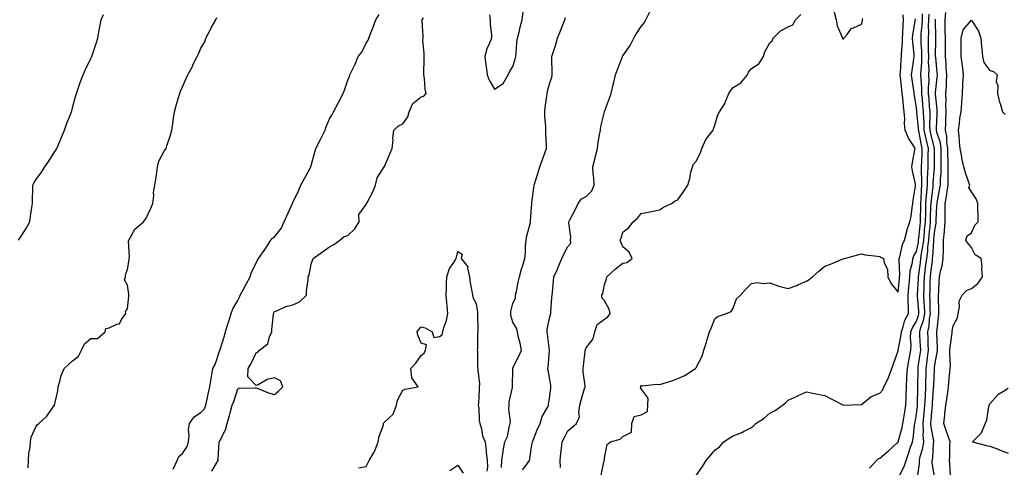
# Model space of a CAD drawing. Units: inches. Extents: x 944723 to 947363, y 7311098 to 7313738.
# Drawn here: x 945619 to 946156, y 7313128 to 7313372 of the extents above; entities that cross this region are included whole.
import ezdxf

# ---------------------------------------------------------------- set-up
doc = ezdxf.new("R2010")
doc.units = ezdxf.units.IN
doc.header["$MEASUREMENT"] = 0
doc.layers.add('Contour_94477311', color=7, linetype='Continuous', true_color=0xae5959)

msp = doc.modelspace()

# ---------------------------------------------------------------- linework, layer by layer
at = {"layer": 'Contour_94477311'}
for points in [[(945618.65, 7313251.92, 3241), (945619.61, 7313253.48, 3241), (945622.3, 7313257.68, 3241), (945624.69, 7313261.92, 3241), (945625.03, 7313264.94, 3241), (945625.91, 7313269.78, 3241), (945626.18, 7313271.92, 3241), (945626.22, 7313273.75, 3241), (945626.35, 7313280.22, 3241), (945626.39, 7313281.92, 3241), (945626.97, 7313283.01, 3241), (945628.05, 7313284.71, 3241), (945631.06, 7313288.91, 3241), (945632.93, 7313291.92, 3241), (945635.02, 7313294.95, 3241), (945638.05, 7313299.77, 3241), (945638.97, 7313301.01, 3241), (945639.51, 7313301.92, 3241), (945640.55, 7313304.42, 3241), (945642, 7313307.97, 3241), (945643.67, 7313311.92, 3241), (945644.8, 7313315.17, 3241), (945647.13, 7313321, 3241), (945647.47, 7313321.92, 3241), (945647.6, 7313322.37, 3241), (945648.05, 7313323.96, 3241), (945649.68, 7313330.28, 3241), (945650.11, 7313331.92, 3241), (945651.3, 7313335.17, 3241), (945652.21, 7313337.76, 3241), (945653.77, 7313341.92, 3241), (945655.05, 7313344.92, 3241), (945658.05, 7313350.88, 3241), (945658.36, 7313351.6, 3241), (945658.51, 7313351.92, 3241), (945658.71, 7313352.58, 3241), (945660.9, 7313359.06, 3241), (945661.74, 7313361.92, 3241), (945662.63, 7313366.51, 3241), (945662.79, 7313367.18, 3241), (945663.65, 7313371.92, 3241), (945664.99, 7313374.97, 3241)], [(945702.86, 7313127.11, 3239), (945705.13, 7313131.92, 3239), (945705.93, 7313134.04, 3239), (945708.05, 7313135.73, 3239), (945710.54, 7313139.43, 3239), (945711.19, 7313141.92, 3239), (945711.54, 7313145.41, 3239), (945711.21, 7313148.75, 3239), (945711.7, 7313151.92, 3239), (945714.36, 7313155.62, 3239), (945718.05, 7313158.05, 3239), (945719.92, 7313160.05, 3239), (945720.71, 7313161.92, 3239), (945721.46, 7313165.32, 3239), (945721.95, 7313168.02, 3239), (945722.89, 7313171.92, 3239), (945723.59, 7313176.38, 3239), (945723.81, 7313177.68, 3239), (945724.49, 7313181.92, 3239), (945725.79, 7313184.18, 3239), (945728.05, 7313191.34, 3239), (945728.26, 7313191.71, 3239), (945728.37, 7313191.92, 3239), (945728.5, 7313192.36, 3239), (945730.68, 7313199.3, 3239), (945731.32, 7313201.92, 3239), (945732.92, 7313206.79, 3239), (945732.98, 7313206.98, 3239), (945734.57, 7313211.92, 3239), (945735.43, 7313214.54, 3239), (945738.05, 7313219.06, 3239), (945739.1, 7313220.86, 3239), (945739.44, 7313221.92, 3239), (945741.04, 7313224.91, 3239), (945742.43, 7313227.54, 3239), (945744.86, 7313231.92, 3239), (945745.56, 7313234.41, 3239), (945748.05, 7313239.39, 3239), (945748.9, 7313241.07, 3239), (945749.42, 7313241.92, 3239), (945752.47, 7313246.34, 3239), (945752.95, 7313247.02, 3239), (945756.2, 7313251.92, 3239), (945756.97, 7313253.01, 3239), (945758.05, 7313253.78, 3239), (945761.7, 7313258.26, 3239), (945763.3, 7313261.92, 3239), (945764.77, 7313265.2, 3239), (945767.71, 7313271.57, 3239), (945767.86, 7313271.92, 3239), (945767.9, 7313272.07, 3239), (945768.05, 7313272.4, 3239), (945771.15, 7313278.83, 3239), (945772.47, 7313281.92, 3239), (945774.45, 7313285.52, 3239), (945777.66, 7313291.52, 3239), (945777.86, 7313291.92, 3239), (945777.91, 7313292.05, 3239), (945778.05, 7313292.53, 3239), (945780.07, 7313299.89, 3239), (945780.57, 7313301.92, 3239), (945783.26, 7313306.72, 3239), (945783.58, 7313307.44, 3239), (945785.74, 7313311.92, 3239), (945786.33, 7313313.64, 3239), (945788.05, 7313317.97, 3239), (945789.58, 7313320.39, 3239), (945790.27, 7313321.92, 3239), (945793.01, 7313326.88, 3239), (945793.04, 7313326.93, 3239), (945795.52, 7313331.92, 3239), (945796.29, 7313333.68, 3239), (945798.05, 7313339.17, 3239), (945798.96, 7313341.01, 3239), (945799.25, 7313341.92, 3239), (945800.25, 7313344.12, 3239), (945802.08, 7313347.89, 3239), (945803.7, 7313351.92, 3239), (945805.63, 7313354.34, 3239), (945808.05, 7313359.28, 3239), (945809.12, 7313360.85, 3239), (945809.54, 7313361.92, 3239), (945810.47, 7313364.34, 3239), (945811.95, 7313368.03, 3239), (945813.34, 7313371.92, 3239), (945815.11, 7313374.85, 3239)], [(945875.23, 7313374.75, 3238), (945875.68, 7313371.92, 3238), (945875.76, 7313369.62, 3238), (945876.31, 7313363.66, 3238), (945876.37, 7313361.92, 3238), (945875.39, 7313359.27, 3238), (945873.85, 7313356.12, 3238), (945872.82, 7313351.92, 3238), (945873.38, 7313347.25, 3238), (945873.48, 7313346.49, 3238), (945874.05, 7313341.92, 3238), (945875.18, 7313339.05, 3238), (945878.05, 7313334.2, 3238), (945882.73, 7313337.25, 3238), (945885.53, 7313341.92, 3238), (945886.25, 7313343.71, 3238), (945888.05, 7313346.46, 3238), (945889.39, 7313350.58, 3238), (945889.66, 7313351.92, 3238), (945889.89, 7313353.75, 3238), (945890.27, 7313359.7, 3238), (945890.58, 7313361.92, 3238), (945891.43, 7313365.3, 3238), (945891.96, 7313368.01, 3238), (945893.11, 7313371.92, 3238), (945893.75, 7313376.22, 3238)], [(945893.31, 7313126.66, 3236), (945894.88, 7313128.75, 3236), (945897.03, 7313131.92, 3236), (945897.22, 7313132.76, 3236), (945898.05, 7313137.97, 3236), (945898.61, 7313141.36, 3236), (945898.67, 7313141.92, 3236), (945899.11, 7313142.98, 3236), (945901.33, 7313148.63, 3236), (945902.84, 7313151.92, 3236), (945904.09, 7313155.88, 3236), (945906.9, 7313160.77, 3236), (945907.44, 7313161.92, 3236), (945907.49, 7313162.48, 3236), (945908.05, 7313165.58, 3236), (945908.69, 7313171.28, 3236), (945908.77, 7313171.92, 3236), (945908.83, 7313172.7, 3236), (945908.05, 7313177.13, 3236), (945907.21, 7313181.08, 3236), (945907.14, 7313181.92, 3236), (945907.38, 7313182.6, 3236), (945907.95, 7313191.83, 3236), (945907.97, 7313191.92, 3236), (945907.96, 7313192, 3236), (945906.86, 7313200.73, 3236), (945906.72, 7313201.92, 3236), (945906.8, 7313203.17, 3236), (945908.05, 7313209.35, 3236), (945908.59, 7313211.38, 3236), (945908.67, 7313211.92, 3236), (945908.77, 7313212.64, 3236), (945909.3, 7313220.67, 3236), (945909.51, 7313221.92, 3236), (945909.66, 7313223.53, 3236), (945910.24, 7313229.73, 3236), (945910.43, 7313231.92, 3236), (945912.33, 7313236.19, 3236), (945912.78, 7313237.19, 3236), (945914.79, 7313241.92, 3236), (945915.74, 7313244.24, 3236), (945918.05, 7313248.45, 3236), (945919.66, 7313250.31, 3236), (945919.51, 7313251.92, 3236), (945919.66, 7313253.53, 3236), (945918.55, 7313261.43, 3236), (945918.62, 7313261.92, 3236), (945919.18, 7313263.06, 3236), (945921.81, 7313268.16, 3236), (945923.58, 7313271.92, 3236), (945925.5, 7313274.47, 3236), (945928.05, 7313275.65, 3236), (945931.16, 7313278.81, 3236), (945932.37, 7313281.92, 3236), (945932.27, 7313286.14, 3236), (945931.84, 7313288.13, 3236), (945931.71, 7313291.92, 3236), (945932.87, 7313296.74, 3236), (945932.94, 7313297.03, 3236), (945934.12, 7313301.92, 3236), (945934.58, 7313305.39, 3236), (945935.36, 7313309.23, 3236), (945935.76, 7313311.92, 3236), (945936.08, 7313313.89, 3236), (945938.05, 7313321.86, 3236), (945938.06, 7313321.91, 3236), (945938.07, 7313321.92, 3236), (945938.08, 7313321.95, 3236), (945940.64, 7313329.34, 3236), (945941.71, 7313331.92, 3236), (945942.75, 7313336.62, 3236), (945942.84, 7313337.13, 3236), (945943.97, 7313341.92, 3236), (945945.05, 7313344.92, 3236), (945947.66, 7313351.53, 3236), (945947.81, 7313351.92, 3236), (945947.88, 7313352.09, 3236), (945948.05, 7313352.39, 3236), (945952, 7313357.97, 3236), (945954.07, 7313361.92, 3236), (945955.52, 7313364.44, 3236), (945958.05, 7313368.31, 3236), (945959.64, 7313370.32, 3236), (945960.53, 7313371.92, 3236), (945962.87, 7313376.74, 3236)], [(945914.09, 7313127.96, 3235), (945913.78, 7313131.92, 3235), (945914.2, 7313135.77, 3235), (945914.56, 7313138.43, 3235), (945914.95, 7313141.92, 3235), (945916.04, 7313143.93, 3235), (945918.05, 7313148.04, 3235), (945920.1, 7313149.87, 3235), (945922.67, 7313151.92, 3235), (945924.28, 7313155.69, 3235), (945923.92, 7313157.78, 3235), (945924.63, 7313161.92, 3235), (945925.23, 7313164.74, 3235), (945927.17, 7313171.04, 3235), (945927.39, 7313171.92, 3235), (945927.44, 7313172.53, 3235), (945926.34, 7313180.21, 3235), (945926.45, 7313181.92, 3235), (945926.58, 7313183.39, 3235), (945927.5, 7313191.37, 3235), (945927.55, 7313191.92, 3235), (945927.58, 7313192.38, 3235), (945928.05, 7313193.22, 3235), (945931.78, 7313198.19, 3235), (945932.67, 7313201.92, 3235), (945933.98, 7313206, 3235), (945938.05, 7313208.86, 3235), (945939.87, 7313210.1, 3235), (945941.05, 7313211.92, 3235), (945940.45, 7313214.33, 3235), (945938.05, 7313218.77, 3235), (945936.63, 7313220.5, 3235), (945936.61, 7313221.92, 3235), (945937.07, 7313222.9, 3235), (945938.05, 7313227.79, 3235), (945939.07, 7313230.9, 3235), (945939.22, 7313231.92, 3235), (945943.87, 7313236.1, 3235), (945948.05, 7313239.43, 3235), (945950.18, 7313239.8, 3235), (945953.08, 7313241.92, 3235), (945951.5, 7313245.37, 3235), (945948.05, 7313248.3, 3235), (945946.88, 7313250.74, 3235), (945946.45, 7313251.92, 3235), (945947.01, 7313252.96, 3235), (945948.05, 7313256.3, 3235), (945951.24, 7313258.72, 3235), (945953.71, 7313261.92, 3235), (945956.06, 7313263.91, 3235), (945958.05, 7313266.42, 3235), (945962.64, 7313267.33, 3235), (945963.66, 7313267.53, 3235), (945968.05, 7313268.4, 3235), (945970.11, 7313269.86, 3235), (945974.5, 7313271.92, 3235), (945976.6, 7313273.36, 3235), (945978.05, 7313273.88, 3235), (945981.28, 7313278.69, 3235), (945983.39, 7313281.92, 3235), (945984.46, 7313285.52, 3235), (945985.14, 7313289.01, 3235), (945985.88, 7313291.92, 3235), (945986.57, 7313293.41, 3235), (945988.05, 7313294.89, 3235), (945990.41, 7313299.55, 3235), (945990.98, 7313301.92, 3235), (945993.19, 7313306.79, 3235), (945994.45, 7313308.32, 3235), (945997.21, 7313311.92, 3235), (945997.47, 7313312.5, 3235), (945998.05, 7313314.63, 3235), (945999.77, 7313320.2, 3235), (946000.76, 7313321.92, 3235), (946003.5, 7313326.47, 3235), (946004.05, 7313327.92, 3235), (946005.86, 7313331.92, 3235), (946006.68, 7313333.29, 3235), (946008.05, 7313335.05, 3235), (946012.24, 7313337.73, 3235), (946015.95, 7313341.92, 3235), (946016.44, 7313343.53, 3235), (946018.05, 7313345.4, 3235), (946022.04, 7313347.93, 3235), (946024.68, 7313351.92, 3235), (946025.36, 7313354.61, 3235), (946028.05, 7313359.39, 3235), (946029.37, 7313360.61, 3235), (946029.88, 7313361.92, 3235), (946034.02, 7313365.95, 3235), (946038.05, 7313368.18, 3235), (946040.65, 7313369.33, 3235), (946042.18, 7313371.92, 3235), (946045.06, 7313374.91, 3235)], [(945936.2, 7313123.77, 3234), (945937.89, 7313131.76, 3234), (945937.94, 7313131.92, 3234), (945937.97, 7313132, 3234), (945938.05, 7313133.29, 3234), (945939.51, 7313140.46, 3234), (945941.19, 7313141.92, 3234), (945946.51, 7313143.47, 3234), (945948.05, 7313145, 3234), (945952.7, 7313147.28, 3234), (945952.88, 7313151.92, 3234), (945954.08, 7313155.9, 3234), (945958.05, 7313156.79, 3234), (945961.52, 7313158.45, 3234), (945961.63, 7313161.92, 3234), (945961.88, 7313165.75, 3234), (945958.05, 7313170.95, 3234), (945957.59, 7313171.46, 3234), (945957.74, 7313171.92, 3234), (945957.73, 7313172.25, 3234), (945958.05, 7313172.96, 3234), (945958.72, 7313172.59, 3234), (945966.45, 7313173.52, 3234), (945968.05, 7313173.17, 3234), (945969.95, 7313173.83, 3234), (945974.79, 7313175.18, 3234), (945978.05, 7313176.52, 3234), (945981.76, 7313178.2, 3234), (945987.64, 7313181.92, 3234), (945987.83, 7313182.14, 3234), (945988.05, 7313182.55, 3234), (945991.21, 7313188.75, 3234), (945992.12, 7313191.92, 3234), (945993.61, 7313196.36, 3234), (945993.98, 7313197.85, 3234), (945995.17, 7313201.92, 3234), (945996.1, 7313203.87, 3234), (945998.05, 7313208.96, 3234), (945999.64, 7313210.33, 3234), (946004.55, 7313211.92, 3234), (946007.02, 7313212.94, 3234), (946008.05, 7313214.83, 3234), (946010.03, 7313219.94, 3234), (946012.06, 7313221.92, 3234), (946014.86, 7313225.11, 3234), (946018.05, 7313228.25, 3234), (946021.22, 7313228.75, 3234), (946024.51, 7313228.38, 3234), (946028.05, 7313228.71, 3234), (946033.04, 7313226.91, 3234), (946033.06, 7313226.91, 3234), (946038.05, 7313225.63, 3234), (946042.83, 7313227.14, 3234), (946043.8, 7313227.67, 3234), (946048.05, 7313229.58, 3234), (946049.56, 7313230.41, 3234), (946051.32, 7313231.92, 3234), (946054.87, 7313235.1, 3234), (946058.05, 7313237.73, 3234), (946061.16, 7313238.81, 3234), (946067.63, 7313241.51, 3234), (946068.05, 7313241.67, 3234), (946068.26, 7313241.71, 3234), (946068.81, 7313241.92, 3234), (946076.08, 7313243.9, 3234), (946078.05, 7313244.38, 3234), (946080.11, 7313243.99, 3234), (946086.8, 7313243.17, 3234), (946088.05, 7313242.96, 3234), (946088.68, 7313242.55, 3234), (946090.01, 7313241.92, 3234), (946090.39, 7313239.58, 3234), (946092.21, 7313236.09, 3234), (946092.48, 7313231.92, 3234), (946094.2, 7313228.08, 3234), (946098.05, 7313223.55, 3234), (946098.76, 7313231.21, 3234), (946098.83, 7313231.92, 3234), (946098.91, 7313232.78, 3234), (946098.59, 7313241.38, 3234), (946098.66, 7313241.92, 3234), (946098.97, 7313242.83, 3234), (946100.38, 7313249.59, 3234), (946101.57, 7313251.92, 3234), (946102.75, 7313256.62, 3234), (946102.83, 7313257.15, 3234), (946104.51, 7313261.92, 3234), (946105.1, 7313264.86, 3234), (946105.71, 7313269.58, 3234), (946106.14, 7313271.92, 3234), (946106.31, 7313273.66, 3234), (946107.49, 7313281.37, 3234), (946107.55, 7313281.92, 3234), (946107.48, 7313282.49, 3234), (946105.82, 7313289.7, 3234), (946105.6, 7313291.92, 3234), (946105.83, 7313294.14, 3234), (946107.2, 7313301.07, 3234), (946107.31, 7313301.92, 3234), (946106.23, 7313303.74, 3234), (946103.67, 7313307.55, 3234), (946101.95, 7313311.92, 3234), (946101.55, 7313315.42, 3234), (946101.68, 7313318.29, 3234), (946101.38, 7313321.92, 3234), (946100.97, 7313324.84, 3234), (946100.57, 7313329.41, 3234), (946100.25, 7313331.92, 3234), (946100, 7313333.87, 3234), (946099.31, 7313340.66, 3234), (946099.15, 7313341.92, 3234), (946099.29, 7313343.16, 3234), (946099.68, 7313350.28, 3234), (946099.89, 7313351.92, 3234), (946099.85, 7313353.72, 3234), (946100.39, 7313359.57, 3234), (946100.36, 7313361.92, 3234), (946100.61, 7313364.48, 3234), (946100.76, 7313369.21, 3234), (946101.06, 7313371.92, 3234), (946100.87, 7313374.75, 3234)], [(946063.05, 7313376.92, 3235), (946064.3, 7313371.92, 3235), (946064.87, 7313368.74, 3235), (946067.49, 7313362.48, 3235), (946067.65, 7313361.92, 3235), (946067.82, 7313361.69, 3235), (946068.05, 7313361.52, 3235), (946068.2, 7313361.77, 3235), (946068.37, 7313361.92, 3235), (946070.19, 7313364.06, 3235), (946072.61, 7313367.35, 3235), (946073.71, 7313367.59, 3235), (946078.05, 7313369.68, 3235), (946078.58, 7313371.39, 3235), (946078.71, 7313371.92, 3235), (946078.84, 7313372.71, 3235)], [(946082.4, 7313127.57, 3232), (946086.23, 7313131.92, 3232), (946087.26, 7313132.72, 3232), (946088.05, 7313133.13, 3232), (946092.84, 7313137.14, 3232), (946097.5, 7313141.38, 3232), (946098.05, 7313141.87, 3232), (946098.06, 7313141.91, 3232), (946098.07, 7313141.92, 3232), (946098.07, 7313141.94, 3232), (946100.24, 7313149.73, 3232), (946100.63, 7313151.92, 3232), (946101.16, 7313155.03, 3232), (946101.7, 7313158.27, 3232), (946102.33, 7313161.92, 3232), (946102.44, 7313166.31, 3232), (946102.47, 7313167.5, 3232), (946102.59, 7313171.92, 3232), (946102.83, 7313176.7, 3232), (946102.86, 7313177.11, 3232), (946103.09, 7313181.92, 3232), (946103.81, 7313186.16, 3232), (946104.27, 7313188.14, 3232), (946104.98, 7313191.92, 3232), (946105.19, 7313194.79, 3232), (946104.87, 7313198.74, 3232), (946105.03, 7313201.92, 3232), (946105.83, 7313204.14, 3232), (946108.05, 7313207.73, 3232), (946109.17, 7313210.8, 3232), (946109.37, 7313211.92, 3232), (946109.31, 7313213.18, 3232), (946108.66, 7313221.31, 3232), (946108.63, 7313221.92, 3232), (946108.65, 7313222.52, 3232), (946109.11, 7313230.86, 3232), (946109.15, 7313231.92, 3232), (946109.31, 7313233.18, 3232), (946110.18, 7313239.8, 3232), (946110.44, 7313241.92, 3232), (946110.81, 7313244.68, 3232), (946111.57, 7313248.41, 3232), (946111.98, 7313251.92, 3232), (946112.4, 7313256.27, 3232), (946112.51, 7313257.45, 3232), (946112.95, 7313261.92, 3232), (946113.09, 7313266.88, 3232), (946113.1, 7313266.96, 3232), (946113.24, 7313271.92, 3232), (946113.58, 7313276.39, 3232), (946113.74, 7313277.61, 3232), (946114.1, 7313281.92, 3232), (946114.13, 7313285.83, 3232), (946114.31, 7313288.18, 3232), (946114.35, 7313291.92, 3232), (946114.46, 7313295.52, 3232), (946114.47, 7313298.34, 3232), (946114.57, 7313301.92, 3232), (946113.54, 7313306.43, 3232), (946113.34, 7313307.21, 3232), (946112.33, 7313311.92, 3232), (946112.2, 7313316.07, 3232), (946112.01, 7313317.96, 3232), (946111.86, 7313321.92, 3232), (946111.56, 7313325.43, 3232), (946111.25, 7313328.71, 3232), (946110.98, 7313331.92, 3232), (946110.96, 7313334.84, 3232), (946110.54, 7313339.43, 3232), (946110.52, 7313341.92, 3232), (946110.56, 7313344.43, 3232), (946111.02, 7313348.95, 3232), (946111.06, 7313351.92, 3232), (946110.97, 7313354.84, 3232), (946110.63, 7313359.34, 3232), (946110.54, 7313361.92, 3232), (946110.67, 7313364.53, 3232), (946111.13, 7313368.84, 3232), (946111.25, 7313371.92, 3232), (946111.4, 7313375.27, 3232)], [(946098.05, 7313122.16, 3231), (946101.43, 7313128.54, 3231), (946102.39, 7313131.92, 3231), (946103.8, 7313136.17, 3231), (946104.66, 7313138.53, 3231), (946105.84, 7313141.92, 3231), (946106.22, 7313143.75, 3231), (946106.98, 7313150.85, 3231), (946107.17, 7313151.92, 3231), (946107.3, 7313152.67, 3231), (946108.05, 7313157.03, 3231), (946108.54, 7313161.44, 3231), (946108.58, 7313161.92, 3231), (946108.61, 7313162.47, 3231), (946108.76, 7313171.2, 3231), (946108.8, 7313171.92, 3231), (946108.81, 7313172.69, 3231), (946108.89, 7313181.08, 3231), (946108.92, 7313181.92, 3231), (946109.06, 7313182.92, 3231), (946110.14, 7313189.83, 3231), (946110.41, 7313191.92, 3231), (946110.32, 7313194.18, 3231), (946109.97, 7313200, 3231), (946109.89, 7313201.92, 3231), (946110.47, 7313204.35, 3231), (946111.85, 7313208.12, 3231), (946112.52, 7313211.92, 3231), (946112.34, 7313216.21, 3231), (946112.21, 7313217.76, 3231), (946112.01, 7313221.92, 3231), (946112.17, 7313226.04, 3231), (946112.26, 7313227.71, 3231), (946112.41, 7313231.92, 3231), (946113.03, 7313236.9, 3231), (946113.04, 7313236.93, 3231), (946113.66, 7313241.92, 3231), (946114.18, 7313245.79, 3231), (946114.3, 7313248.17, 3231), (946114.74, 7313251.92, 3231), (946115.04, 7313254.93, 3231), (946115.47, 7313259.34, 3231), (946115.73, 7313261.92, 3231), (946115.78, 7313264.18, 3231), (946115.96, 7313269.83, 3231), (946116.02, 7313271.92, 3231), (946116.17, 7313273.8, 3231), (946117.1, 7313280.98, 3231), (946117.19, 7313281.92, 3231), (946117.19, 7313282.77, 3231), (946117.84, 7313291.72, 3231), (946117.85, 7313291.92, 3231), (946117.85, 7313292.12, 3231), (946117.91, 7313301.79, 3231), (946117.92, 7313301.92, 3231), (946117.88, 7313302.09, 3231), (946115.94, 7313309.81, 3231), (946115.48, 7313311.92, 3231), (946115.4, 7313314.57, 3231), (946115.56, 7313319.43, 3231), (946115.47, 7313321.92, 3231), (946115.23, 7313324.74, 3231), (946114.91, 7313328.78, 3231), (946114.63, 7313331.92, 3231), (946114.62, 7313335.35, 3231), (946114.9, 7313338.77, 3231), (946114.88, 7313341.92, 3231), (946114.92, 7313345.05, 3231), (946114.66, 7313348.53, 3231), (946114.7, 7313351.92, 3231), (946114.6, 7313355.37, 3231), (946114.65, 7313358.53, 3231), (946114.54, 7313361.92, 3231), (946114.7, 7313365.27, 3231), (946114.63, 7313368.5, 3231), (946114.77, 7313371.92, 3231), (946114.91, 7313375.06, 3231)], [(946117.99, 7313121.98, 3229), (946116.68, 7313130.55, 3229), (946116.66, 7313131.92, 3229), (946116.9, 7313133.07, 3229), (946117.4, 7313141.27, 3229), (946117.5, 7313141.92, 3229), (946117.46, 7313142.51, 3229), (946116.04, 7313149.91, 3229), (946115.93, 7313151.92, 3229), (946116.12, 7313153.85, 3229), (946116.65, 7313160.52, 3229), (946116.78, 7313161.92, 3229), (946116.84, 7313163.13, 3229), (946117.4, 7313171.27, 3229), (946117.42, 7313171.92, 3229), (946117.44, 7313172.53, 3229), (946117.81, 7313181.68, 3229), (946117.82, 7313181.92, 3229), (946117.84, 7313182.13, 3229), (946118.05, 7313184, 3229), (946119.35, 7313190.62, 3229), (946119.43, 7313191.92, 3229), (946119.5, 7313193.36, 3229), (946119.09, 7313200.88, 3229), (946119.14, 7313201.92, 3229), (946119.3, 7313203.17, 3229), (946119.98, 7313209.99, 3229), (946120.25, 7313211.92, 3229), (946120.2, 7313214.06, 3229), (946120.07, 7313219.9, 3229), (946120.02, 7313221.92, 3229), (946120.16, 7313224.02, 3229), (946120.37, 7313229.6, 3229), (946120.53, 7313231.92, 3229), (946121.17, 7313235.04, 3229), (946122.04, 7313237.93, 3229), (946122.69, 7313241.92, 3229), (946122.76, 7313246.63, 3229), (946122.82, 7313247.15, 3229), (946122.87, 7313251.92, 3229), (946123.31, 7313256.66, 3229), (946123.29, 7313257.17, 3229), (946123.66, 7313261.92, 3229), (946123.68, 7313266.28, 3229), (946123.65, 7313267.51, 3229), (946123.67, 7313271.92, 3229), (946124.33, 7313275.64, 3229), (946124.78, 7313278.65, 3229), (946125.34, 7313281.92, 3229), (946125.4, 7313284.56, 3229), (946125.25, 7313289.12, 3229), (946125.33, 7313291.92, 3229), (946125.3, 7313294.67, 3229), (946125.21, 7313299.07, 3229), (946125.18, 7313301.92, 3229), (946124.69, 7313305.28, 3229), (946124.64, 7313308.51, 3229), (946123.95, 7313311.92, 3229), (946124.07, 7313315.9, 3229), (946124.08, 7313317.95, 3229), (946124.18, 7313321.92, 3229), (946124.09, 7313325.88, 3229), (946124.22, 7313328.09, 3229), (946124.1, 7313331.92, 3229), (946124.34, 7313335.63, 3229), (946124.36, 7313338.23, 3229), (946124.57, 7313341.92, 3229), (946124.29, 7313345.68, 3229), (946124.16, 7313348.03, 3229), (946123.85, 7313351.92, 3229), (946123.88, 7313356.09, 3229), (946123.86, 7313357.73, 3229), (946123.88, 7313361.92, 3229), (946123.77, 7313366.2, 3229), (946123.74, 7313367.61, 3229), (946123.63, 7313371.92, 3229), (946124.04, 7313375.93, 3229)], [(945623.88, 7313127.76, 3240), (945624.04, 7313131.92, 3240), (945624.13, 7313135.84, 3240), (945624.98, 7313138.85, 3240), (945625.11, 7313141.92, 3240), (945625.49, 7313144.48, 3240), (945628.05, 7313150.17, 3240), (945628.68, 7313151.29, 3240), (945629.69, 7313151.92, 3240), (945634.03, 7313155.95, 3240), (945638.05, 7313161.73, 3240), (945638.11, 7313161.86, 3240), (945638.15, 7313161.92, 3240), (945638.16, 7313162.02, 3240), (945640.1, 7313169.87, 3240), (945640.16, 7313171.92, 3240), (945641.17, 7313175.04, 3240), (945641.81, 7313178.16, 3240), (945643.53, 7313181.92, 3240), (945645.82, 7313184.15, 3240), (945648.05, 7313186.21, 3240), (945651.24, 7313188.72, 3240), (945652.84, 7313191.92, 3240), (945654.53, 7313195.44, 3240), (945658.05, 7313198.28, 3240), (945661.58, 7313198.39, 3240), (945665.77, 7313201.92, 3240), (945666.15, 7313203.82, 3240), (945668.05, 7313204.08, 3240), (945672.19, 7313206.06, 3240), (945673.7, 7313206.26, 3240), (945674.72, 7313208.59, 3240), (945677.01, 7313211.92, 3240), (945676.9, 7313213.07, 3240), (945678.05, 7313214.42, 3240), (945678.66, 7313221.32, 3240), (945678.65, 7313221.92, 3240), (945678.65, 7313222.52, 3240), (945678.05, 7313227.41, 3240), (945676.44, 7313230.31, 3240), (945676.82, 7313231.92, 3240), (945676.95, 7313233.02, 3240), (945678.05, 7313235.94, 3240), (945678.81, 7313241.16, 3240), (945678.88, 7313241.92, 3240), (945679.01, 7313242.88, 3240), (945678.53, 7313251.45, 3240), (945678.63, 7313251.92, 3240), (945679.65, 7313253.52, 3240), (945682.02, 7313257.95, 3240), (945686.67, 7313261.92, 3240), (945687.33, 7313262.64, 3240), (945688.05, 7313263.45, 3240), (945690.65, 7313269.32, 3240), (945691.82, 7313271.92, 3240), (945692.31, 7313276.17, 3240), (945692.17, 7313277.8, 3240), (945692.9, 7313281.92, 3240), (945693.67, 7313286.3, 3240), (945693.71, 7313287.58, 3240), (945694.29, 7313291.92, 3240), (945695.08, 7313294.89, 3240), (945698.05, 7313300.37, 3240), (945698.67, 7313301.3, 3240), (945699.06, 7313301.92, 3240), (945699.47, 7313303.34, 3240), (945701.29, 7313308.67, 3240), (945702.12, 7313311.92, 3240), (945702.84, 7313316.71, 3240), (945702.9, 7313317.07, 3240), (945703.57, 7313321.92, 3240), (945704.6, 7313325.37, 3240), (945705.82, 7313329.69, 3240), (945706.47, 7313331.92, 3240), (945706.95, 7313333.02, 3240), (945708.05, 7313335.53, 3240), (945710.03, 7313339.93, 3240), (945710.94, 7313341.92, 3240), (945713.35, 7313346.62, 3240), (945713.87, 7313347.74, 3240), (945715.87, 7313351.92, 3240), (945716.6, 7313353.36, 3240), (945718.05, 7313356.45, 3240), (945720.06, 7313359.9, 3240), (945720.75, 7313361.92, 3240), (945723.23, 7313366.75, 3240), (945723.67, 7313367.53, 3240), (945726.05, 7313371.92, 3240), (945726.72, 7313373.25, 3240)], [(945724.03, 7313125.94, 3238), (945726.5, 7313130.37, 3238), (945727.43, 7313131.92, 3238), (945727.46, 7313132.51, 3238), (945727.92, 7313141.79, 3238), (945727.93, 7313141.92, 3238), (945727.97, 7313141.99, 3238), (945728.05, 7313142.15, 3238), (945731.47, 7313148.5, 3238), (945732.25, 7313151.92, 3238), (945733.58, 7313156.39, 3238), (945733.92, 7313157.79, 3238), (945735.05, 7313161.92, 3238), (945735.94, 7313164.03, 3238), (945738.05, 7313170.85, 3238), (945738.76, 7313171.2, 3238), (945747.5, 7313171.38, 3238), (945748.05, 7313171.51, 3238), (945748.67, 7313171.3, 3238), (945754.86, 7313168.72, 3238), (945758.05, 7313167.83, 3238), (945760.34, 7313169.63, 3238), (945762.7, 7313171.92, 3238), (945761.41, 7313175.28, 3238), (945758.05, 7313176.82, 3238), (945754.07, 7313175.9, 3238), (945749.24, 7313173.11, 3238), (945748.05, 7313172.62, 3238), (945743.62, 7313177.49, 3238), (945743.77, 7313181.92, 3238), (945745.32, 7313184.66, 3238), (945748.05, 7313190.52, 3238), (945749.07, 7313190.9, 3238), (945749.87, 7313191.92, 3238), (945754.47, 7313195.5, 3238), (945755.3, 7313199.17, 3238), (945756.59, 7313201.92, 3238), (945756.71, 7313203.26, 3238), (945757.53, 7313211.41, 3238), (945757.58, 7313211.92, 3238), (945757.7, 7313212.27, 3238), (945758.05, 7313212.96, 3238), (945759.69, 7313213.57, 3238), (945764.24, 7313215.72, 3238), (945768.05, 7313216.71, 3238), (945771.7, 7313218.27, 3238), (945775.54, 7313221.92, 3238), (945775.63, 7313224.34, 3238), (945776.41, 7313230.28, 3238), (945776.48, 7313231.92, 3238), (945777.07, 7313232.9, 3238), (945778.05, 7313238.81, 3238), (945778.9, 7313241.07, 3238), (945779.14, 7313241.92, 3238), (945784.37, 7313245.61, 3238), (945788.05, 7313248.33, 3238), (945790.45, 7313249.52, 3238), (945793.81, 7313251.92, 3238), (945796.07, 7313253.9, 3238), (945798.05, 7313254.45, 3238), (945801.93, 7313258.05, 3238), (945804.35, 7313261.92, 3238), (945804, 7313265.97, 3238), (945808.05, 7313271.3, 3238), (945808.24, 7313271.74, 3238), (945808.3, 7313271.92, 3238), (945808.54, 7313272.41, 3238), (945811.69, 7313278.28, 3238), (945813.12, 7313281.92, 3238), (945814.12, 7313285.85, 3238), (945817.95, 7313291.83, 3238), (945818, 7313291.92, 3238), (945818.01, 7313291.96, 3238), (945818.05, 7313291.96, 3238), (945821.06, 7313298.91, 3238), (945822.3, 7313301.92, 3238), (945822.71, 7313306.58, 3238), (945822.63, 7313307.34, 3238), (945823.25, 7313311.92, 3238), (945825.7, 7313314.27, 3238), (945828.05, 7313315.39, 3238), (945830.79, 7313319.18, 3238), (945831.45, 7313321.92, 3238), (945833.53, 7313326.44, 3238), (945838.05, 7313330.01, 3238), (945839.55, 7313330.42, 3238), (945840.77, 7313331.92, 3238), (945840.29, 7313334.15, 3238), (945839.92, 7313340.05, 3238), (945839.6, 7313341.92, 3238), (945839.56, 7313343.44, 3238), (945839.74, 7313350.23, 3238), (945839.7, 7313351.92, 3238), (945839.77, 7313353.64, 3238), (945839.04, 7313360.93, 3238), (945839.09, 7313361.92, 3238), (945839.16, 7313363.03, 3238), (945838.56, 7313371.41, 3238), (945838.6, 7313371.92, 3238), (945839.26, 7313373.14, 3238)], [(945881.9, 7313128.07, 3237), (945882.08, 7313131.92, 3237), (945882.8, 7313136.66, 3237), (945882.84, 7313137.14, 3237), (945883.67, 7313141.92, 3237), (945885.11, 7313144.86, 3237), (945886.01, 7313149.88, 3237), (945886.66, 7313151.92, 3237), (945886.8, 7313153.17, 3237), (945885.85, 7313159.72, 3237), (945886, 7313161.92, 3237), (945886.11, 7313163.86, 3237), (945887.81, 7313171.68, 3237), (945887.83, 7313171.92, 3237), (945887.81, 7313172.16, 3237), (945887.95, 7313181.82, 3237), (945887.94, 7313181.92, 3237), (945887.96, 7313182.01, 3237), (945888.05, 7313182.25, 3237), (945891.27, 7313188.7, 3237), (945892.69, 7313191.92, 3237), (945891.97, 7313195.84, 3237), (945891.16, 7313198.81, 3237), (945890.49, 7313201.92, 3237), (945889.99, 7313203.86, 3237), (945888.05, 7313207.2, 3237), (945886.96, 7313210.83, 3237), (945886.9, 7313211.92, 3237), (945886.92, 7313213.06, 3237), (945888.05, 7313217.47, 3237), (945889.43, 7313220.54, 3237), (945889.56, 7313221.92, 3237), (945889.99, 7313223.86, 3237), (945891.01, 7313228.97, 3237), (945891.7, 7313231.92, 3237), (945893.02, 7313236.89, 3237), (945893.03, 7313236.94, 3237), (945894.57, 7313241.92, 3237), (945895.02, 7313244.95, 3237), (945895.02, 7313248.89, 3237), (945895.36, 7313251.92, 3237), (945895.73, 7313254.24, 3237), (945897.67, 7313261.54, 3237), (945897.75, 7313261.92, 3237), (945897.74, 7313262.24, 3237), (945898.05, 7313267.49, 3237), (945898.41, 7313271.56, 3237), (945898.43, 7313271.92, 3237), (945898.46, 7313272.33, 3237), (945899.51, 7313280.46, 3237), (945899.6, 7313281.92, 3237), (945900.31, 7313284.18, 3237), (945901.67, 7313288.3, 3237), (945902.75, 7313291.92, 3237), (945904.16, 7313295.81, 3237), (945905.45, 7313299.32, 3237), (945906.4, 7313301.92, 3237), (945906.32, 7313303.65, 3237), (945906.1, 7313309.97, 3237), (945906.01, 7313311.92, 3237), (945905.94, 7313314.03, 3237), (945905.49, 7313319.36, 3237), (945905.4, 7313321.92, 3237), (945905.7, 7313324.27, 3237), (945906.53, 7313330.4, 3237), (945906.71, 7313331.92, 3237), (945906.95, 7313333.03, 3237), (945908.05, 7313337.18, 3237), (945909.2, 7313340.77, 3237), (945909.45, 7313341.92, 3237), (945909.5, 7313343.37, 3237), (945909.21, 7313350.76, 3237), (945909.25, 7313351.92, 3237), (945909.77, 7313353.63, 3237), (945911.44, 7313358.53, 3237), (945912.33, 7313361.92, 3237), (945913.94, 7313366.03, 3237), (945915.33, 7313369.19, 3237), (945916.46, 7313371.92, 3237), (945916.81, 7313373.17, 3237)], [(945988.05, 7313123.66, 3233), (945991.41, 7313128.57, 3233), (945993.38, 7313131.92, 3233), (945995.63, 7313134.34, 3233), (945998.05, 7313137.51, 3233), (946000.75, 7313139.22, 3233), (946003.1, 7313141.92, 3233), (946005.95, 7313144.02, 3233), (946008.05, 7313145.35, 3233), (946012.87, 7313147.09, 3233), (946013.72, 7313147.59, 3233), (946018.05, 7313149.81, 3233), (946019.16, 7313150.81, 3233), (946020.45, 7313151.92, 3233), (946025.05, 7313154.92, 3233), (946028.05, 7313157.64, 3233), (946030.94, 7313159.03, 3233), (946034.97, 7313161.92, 3233), (946036.66, 7313163.31, 3233), (946038.05, 7313164.68, 3233), (946043, 7313166.97, 3233), (946043.17, 7313167.04, 3233), (946048.05, 7313169.18, 3233), (946051.48, 7313168.49, 3233), (946054.05, 7313167.92, 3233), (946058.05, 7313167.17, 3233), (946061.59, 7313165.46, 3233), (946067.84, 7313162.13, 3233), (946068.05, 7313162.02, 3233), (946068.16, 7313162.03, 3233), (946077.64, 7313162.33, 3233), (946078.05, 7313162.37, 3233), (946080.03, 7313163.9, 3233), (946083.29, 7313166.68, 3233), (946088.05, 7313168.52, 3233), (946089.7, 7313170.27, 3233), (946090.34, 7313171.92, 3233), (946092.37, 7313176.24, 3233), (946092.84, 7313177.13, 3233), (946094.59, 7313181.92, 3233), (946095.48, 7313184.49, 3233), (946098.05, 7313191.58, 3233), (946098.09, 7313191.88, 3233), (946098.09, 7313191.92, 3233), (946098.1, 7313191.97, 3233), (946099.74, 7313200.23, 3233), (946099.83, 7313201.92, 3233), (946100.83, 7313204.7, 3233), (946101.7, 7313208.27, 3233), (946103.64, 7313211.92, 3233), (946103.62, 7313216.35, 3233), (946103.46, 7313217.33, 3233), (946103.45, 7313221.92, 3233), (946103.84, 7313226.13, 3233), (946104.01, 7313227.87, 3233), (946104.38, 7313231.92, 3233), (946104.7, 7313235.27, 3233), (946105.84, 7313239.71, 3233), (946106.13, 7313241.92, 3233), (946106.61, 7313243.36, 3233), (946108.05, 7313245.73, 3233), (946109.09, 7313250.88, 3233), (946109.2, 7313251.92, 3233), (946109.33, 7313253.2, 3233), (946109.99, 7313259.98, 3233), (946110.19, 7313261.92, 3233), (946110.25, 7313264.12, 3233), (946110.38, 7313269.59, 3233), (946110.44, 7313271.92, 3233), (946110.65, 7313274.52, 3233), (946110.79, 7313279.18, 3233), (946111.03, 7313281.92, 3233), (946111.05, 7313284.92, 3233), (946110.81, 7313289.16, 3233), (946110.83, 7313291.92, 3233), (946110.92, 7313294.8, 3233), (946111.14, 7313298.83, 3233), (946111.22, 7313301.92, 3233), (946110.63, 7313304.5, 3233), (946109.48, 7313310.49, 3233), (946109.17, 7313311.92, 3233), (946109.13, 7313313.01, 3233), (946108.26, 7313321.71, 3233), (946108.25, 7313321.92, 3233), (946108.24, 7313322.11, 3233), (946108.05, 7313324.09, 3233), (946106.9, 7313330.77, 3233), (946106.75, 7313331.92, 3233), (946106.57, 7313333.4, 3233), (946105.66, 7313339.53, 3233), (946105.36, 7313341.92, 3233), (946105.63, 7313344.35, 3233), (946106.67, 7313350.54, 3233), (946106.84, 7313351.92, 3233), (946106.82, 7313353.16, 3233), (946105.98, 7313359.85, 3233), (946105.95, 7313361.92, 3233), (946106.13, 7313363.84, 3233), (946107.41, 7313371.27, 3233), (946107.47, 7313371.92, 3233), (946107.43, 7313372.54, 3233)], [(946108.67, 7313122.55, 3230), (946109.71, 7313130.26, 3230), (946109.69, 7313131.92, 3230), (946110.11, 7313133.98, 3230), (946111.45, 7313138.52, 3230), (946112, 7313141.92, 3230), (946111.74, 7313145.61, 3230), (946111.91, 7313148.06, 3230), (946111.7, 7313151.92, 3230), (946112.09, 7313155.97, 3230), (946112.29, 7313157.69, 3230), (946112.68, 7313161.92, 3230), (946112.89, 7313166.76, 3230), (946112.89, 7313167.08, 3230), (946113.11, 7313171.92, 3230), (946113.23, 7313176.74, 3230), (946113.25, 7313177.12, 3230), (946113.36, 7313181.92, 3230), (946113.93, 7313186.04, 3230), (946114.14, 7313188.02, 3230), (946114.65, 7313191.92, 3230), (946114.51, 7313195.47, 3230), (946114.42, 7313198.29, 3230), (946114.25, 7313201.92, 3230), (946114.99, 7313204.98, 3230), (946115.17, 7313209.03, 3230), (946115.67, 7313211.92, 3230), (946115.57, 7313214.41, 3230), (946115.53, 7313219.4, 3230), (946115.41, 7313221.92, 3230), (946115.5, 7313224.47, 3230), (946115.57, 7313229.44, 3230), (946115.66, 7313231.92, 3230), (946115.92, 7313234.04, 3230), (946116.7, 7313240.58, 3230), (946116.87, 7313241.92, 3230), (946117.01, 7313242.96, 3230), (946117.44, 7313251.31, 3230), (946117.51, 7313251.92, 3230), (946117.56, 7313252.41, 3230), (946118.05, 7313257.4, 3230), (946118.77, 7313261.2, 3230), (946118.82, 7313261.92, 3230), (946118.83, 7313262.7, 3230), (946119.24, 7313270.72, 3230), (946119.25, 7313271.92, 3230), (946119.51, 7313273.38, 3230), (946120.66, 7313279.31, 3230), (946121.1, 7313281.92, 3230), (946121.18, 7313285.06, 3230), (946121.49, 7313288.48, 3230), (946121.58, 7313291.92, 3230), (946121.56, 7313295.42, 3230), (946121.58, 7313298.4, 3230), (946121.55, 7313301.92, 3230), (946121.1, 7313304.97, 3230), (946119.22, 7313310.75, 3230), (946118.99, 7313311.92, 3230), (946119.01, 7313312.88, 3230), (946119.38, 7313320.59, 3230), (946119.42, 7313321.92, 3230), (946119.39, 7313323.25, 3230), (946118.44, 7313331.53, 3230), (946118.43, 7313331.92, 3230), (946118.45, 7313332.32, 3230), (946119.37, 7313340.61, 3230), (946119.44, 7313341.92, 3230), (946119.34, 7313343.21, 3230), (946118.53, 7313351.45, 3230), (946118.49, 7313351.92, 3230), (946118.49, 7313352.36, 3230), (946118.69, 7313361.28, 3230), (946118.69, 7313361.92, 3230), (946118.67, 7313362.55, 3230), (946118.41, 7313371.56, 3230), (946118.4, 7313371.92, 3230), (946118.44, 7313372.31, 3230)], [(946126.67, 7313123.3, 3228), (946126.31, 7313130.19, 3228), (946126.1, 7313131.92, 3228), (946126.2, 7313133.77, 3228), (946126.25, 7313140.13, 3228), (946126.35, 7313141.92, 3228), (946125.45, 7313144.52, 3228), (946124.27, 7313148.14, 3228), (946122.9, 7313151.92, 3228), (946123.51, 7313156.46, 3228), (946123.59, 7313157.46, 3228), (946124.13, 7313161.92, 3228), (946124.6, 7313165.37, 3228), (946125.06, 7313168.94, 3228), (946125.47, 7313171.92, 3228), (946125.68, 7313174.29, 3228), (946126.25, 7313180.12, 3228), (946126.41, 7313181.92, 3228), (946126.54, 7313183.43, 3228), (946126.19, 7313190.06, 3228), (946126.31, 7313191.92, 3228), (946126.38, 7313193.59, 3228), (946127.5, 7313201.37, 3228), (946127.53, 7313201.92, 3228), (946127.59, 7313202.38, 3228), (946128.05, 7313205.22, 3228), (946130.43, 7313209.54, 3228), (946130.72, 7313211.92, 3228), (946131.51, 7313215.38, 3228), (946131.24, 7313218.73, 3228), (946132.98, 7313221.92, 3228), (946135.41, 7313224.55, 3228), (946138.05, 7313225.63, 3228), (946141.59, 7313228.38, 3228), (946143.96, 7313231.92, 3228), (946143.64, 7313236.33, 3228), (946143.89, 7313237.76, 3228), (946143.37, 7313241.92, 3228), (946140, 7313243.87, 3228), (946138.05, 7313247.93, 3228), (946136.27, 7313250.14, 3228), (946135, 7313251.92, 3228), (946135.62, 7313254.35, 3228), (946138.05, 7313255.99, 3228), (946139.81, 7313260.16, 3228), (946141.62, 7313261.92, 3228), (946141.68, 7313265.55, 3228), (946141.42, 7313268.56, 3228), (946141.48, 7313271.92, 3228), (946140.52, 7313274.39, 3228), (946138.05, 7313278.28, 3228), (946136.65, 7313280.52, 3228), (946137.07, 7313281.92, 3228), (946136.65, 7313283.32, 3228), (946134.75, 7313288.62, 3228), (946133.89, 7313291.92, 3228), (946132.81, 7313296.68, 3228), (946132.74, 7313297.23, 3228), (946131.85, 7313301.92, 3228), (946131.52, 7313305.39, 3228), (946131.31, 7313308.65, 3228), (946131.03, 7313311.92, 3228), (946131.55, 7313315.42, 3228), (946131.62, 7313318.34, 3228), (946132.34, 7313321.92, 3228), (946132.75, 7313326.62, 3228), (946132.85, 7313327.11, 3228), (946133.17, 7313331.92, 3228), (946133.37, 7313336.6, 3228), (946133.41, 7313337.28, 3228), (946133.62, 7313341.92, 3228), (946133.08, 7313346.89, 3228), (946133.08, 7313346.94, 3228), (946132.44, 7313351.92, 3228), (946132.44, 7313356.31, 3228), (946132.39, 7313357.59, 3228), (946132.39, 7313361.92, 3228), (946133.49, 7313366.48, 3228), (946138.05, 7313371.77, 3228), (946141.92, 7313365.79, 3228), (946143.13, 7313361.92, 3228), (946143.52, 7313357.39, 3228), (946143.67, 7313356.3, 3228), (946144.08, 7313351.92, 3228), (946144.85, 7313348.72, 3228), (946148.05, 7313344.37, 3228), (946150.01, 7313343.88, 3228), (946151.96, 7313341.92, 3228), (946151.53, 7313338.44, 3228), (946152.35, 7313336.21, 3228), (946152.13, 7313331.92, 3228), (946153.31, 7313327.18, 3228), (946153.65, 7313326.32, 3228), (946155.03, 7313321.92, 3228), (946156.43, 7313320.3, 3228)], [(945803.92, 7313127.79, 3237), (945808.05, 7313128.64, 3237), (945809.19, 7313130.78, 3237), (945809.67, 7313131.92, 3237), (945812.01, 7313135.89, 3237), (945812.85, 7313137.11, 3237), (945814.64, 7313141.92, 3237), (945815.12, 7313144.84, 3237), (945817.48, 7313151.35, 3237), (945817.61, 7313151.92, 3237), (945817.69, 7313152.28, 3237), (945818.05, 7313152.7, 3237), (945822.88, 7313157.09, 3237), (945824.56, 7313161.92, 3237), (945825.23, 7313164.74, 3237), (945828.05, 7313170.1, 3237), (945829.25, 7313170.72, 3237), (945836.41, 7313171.92, 3237), (945832.95, 7313176.82, 3237), (945833.02, 7313176.95, 3237), (945832.5, 7313181.92, 3237), (945835.12, 7313184.84, 3237), (945838.05, 7313188.99, 3237), (945839.63, 7313190.34, 3237), (945840.44, 7313191.92, 3237), (945841.03, 7313194.9, 3237), (945838.05, 7313195.72, 3237), (945836.27, 7313200.14, 3237), (945835.94, 7313201.92, 3237), (945836.73, 7313203.24, 3237), (945838.05, 7313204.65, 3237), (945840.33, 7313204.2, 3237), (945844.07, 7313201.92, 3237), (945844.98, 7313198.85, 3237), (945848.05, 7313199.39, 3237), (945849.6, 7313200.37, 3237), (945849.81, 7313201.92, 3237), (945850.44, 7313204.31, 3237), (945851.92, 7313208.05, 3237), (945852.65, 7313211.92, 3237), (945852.27, 7313216.13, 3237), (945852.09, 7313217.88, 3237), (945851.72, 7313221.92, 3237), (945851.84, 7313225.71, 3237), (945851.86, 7313228.11, 3237), (945852, 7313231.92, 3237), (945853.5, 7313236.48, 3237), (945855.8, 7313239.68, 3237), (945857.16, 7313241.92, 3237), (945857.38, 7313242.59, 3237), (945858.05, 7313245.67, 3237), (945860.33, 7313244.19, 3237), (945859.87, 7313241.92, 3237), (945863.51, 7313237.38, 3237), (945863.34, 7313236.63, 3237), (945864.39, 7313231.92, 3237), (945864.81, 7313228.68, 3237), (945865.77, 7313224.2, 3237), (945866.13, 7313221.92, 3237), (945866.39, 7313220.26, 3237), (945868.05, 7313217.39, 3237), (945868.76, 7313212.63, 3237), (945868.74, 7313211.92, 3237), (945868.79, 7313211.18, 3237), (945868.93, 7313202.79, 3237), (945869, 7313201.92, 3237), (945868.86, 7313201.11, 3237), (945868.74, 7313192.61, 3237), (945868.66, 7313191.92, 3237), (945868.7, 7313191.26, 3237), (945868.83, 7313182.7, 3237), (945868.91, 7313181.92, 3237), (945868.89, 7313181.08, 3237), (945869.77, 7313173.63, 3237), (945869.73, 7313171.92, 3237), (945869.62, 7313170.35, 3237), (945869.28, 7313163.15, 3237), (945869.19, 7313161.92, 3237), (945869.42, 7313160.56, 3237), (945869.75, 7313153.62, 3237), (945870.12, 7313151.92, 3237), (945870.93, 7313149.04, 3237), (945871.43, 7313145.3, 3237), (945872.88, 7313141.92, 3237), (945873.48, 7313137.35, 3237), (945873.56, 7313136.41, 3237), (945874.09, 7313131.92, 3237), (945874.27, 7313128.15, 3237), (945873.88, 7313126.09, 3237)], [(946158.05, 7313171.03, 3228), (946155.48, 7313169.36, 3228), (946152.37, 7313167.6, 3228), (946148.05, 7313162.78, 3228), (946147.65, 7313162.32, 3228), (946147.59, 7313161.92, 3228), (946147.4, 7313161.27, 3228), (946146.24, 7313153.73, 3228), (946145.44, 7313151.92, 3228), (946143.44, 7313147.31, 3228), (946143.3, 7313146.66, 3228), (946138.54, 7313141.92, 3228), (946146.21, 7313140.08, 3228), (946148.05, 7313139.73, 3228), (946151.65, 7313138.32, 3228), (946153.63, 7313137.5, 3228), (946158.05, 7313135.91, 3228)], [(945853.67, 7313126.3, 3236), (945858.05, 7313129.37, 3236), (945860.99, 7313124.85, 3236)]]:
    msp.add_polyline3d(points, dxfattribs=at)

doc.saveas('drawing.dxf')
